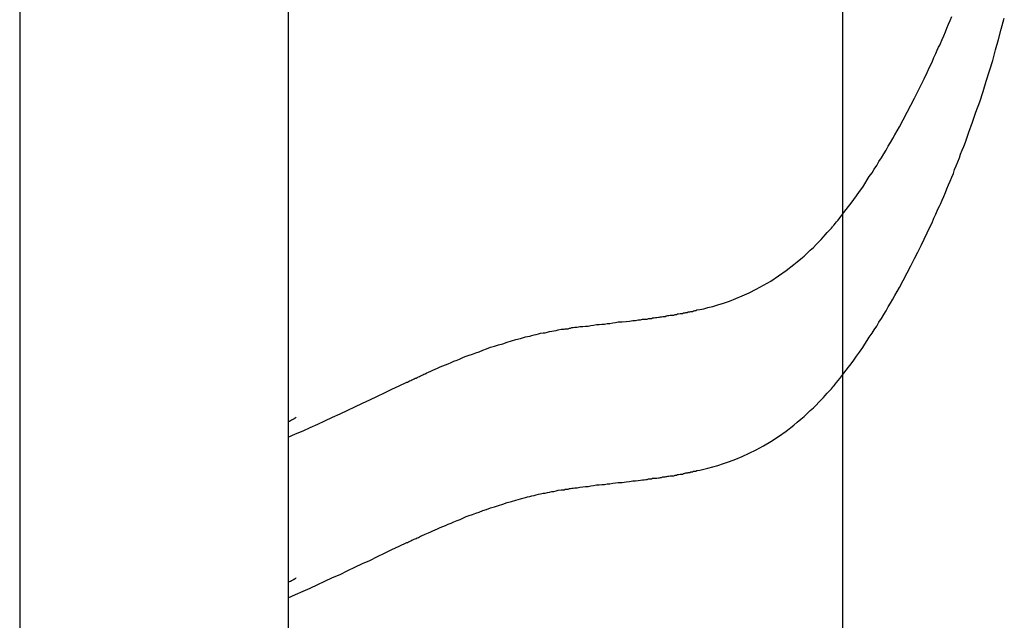
# Model space of a CAD drawing. Extents: x -89 to 89, y -60 to 60.
# Drawn here: x 31 to 32, y 21 to 22 of the extents above; entities that cross this region are included whole.
import ezdxf

# ---------------------------------------------------------------- set-up
doc = ezdxf.new("R2010")
doc.units = 0
doc.layers.get('0').update_dxf_attribs({"linetype": 'CONTINUOUS'})

msp = doc.modelspace()

# ---------------------------------------------------------------- linework, layer by layer
at = {"color": 0}
for points in [[(31.6893, -22.7255), (31.6893, 55.4613)], [(31.6893, -22.7255), (31.6893, 55.4613)], [(31.6893, -22.7255), (31.6893, 55.4613)], [(31.6893, -22.7255), (31.6893, 55.4613)], [(31.6893, -22.7255), (31.6893, 55.4613)], [(31.6893, -22.7255), (31.6893, 55.4613)], [(31.6893, -22.7255), (31.6893, 55.4613)], [(31.6893, -22.7255), (31.6893, 55.4613)], [(31.6893, -22.7255), (31.6893, 55.4613)], [(31.6893, -22.7255), (31.6893, 55.4613)], [(31.6893, -22.7255), (31.6893, 55.4613)], [(31.6893, -22.7255), (31.6893, 55.4613)], [(31.6893, -22.7255), (31.6893, 55.4613)], [(31.6893, -22.7255), (31.6893, 55.4613)], [(31.6893, -22.7255), (31.6893, 55.4613)], [(31.6893, -22.7255), (31.6893, 55.4613)], [(31.6893, -22.7255), (31.6893, 55.4613)], [(31.6893, -22.7255), (31.6893, 55.4613)], [(31.6893, -22.7255), (31.6893, 55.4613)], [(31.6893, -22.7255), (31.6893, 55.4613)], [(31.6893, -22.7255), (31.6893, 55.4613)], [(31.2369, 25.9322), (31.2369, 15.4722)], [(31.2369, 25.9322), (31.2369, 15.4722)], [(31.2369, 25.9322), (31.2369, 15.4722)], [(31.2369, 25.9322), (31.2369, 15.4722)], [(31.2369, 25.9322), (31.2369, 15.4722)], [(31.2369, 25.9322), (31.2369, 15.4722)], [(31.2369, 25.9322), (31.2369, 15.4722)], [(31.2369, 25.9322), (31.2369, 15.4722)], [(31.2369, 25.9322), (31.2369, 15.4722)], [(31.2369, 25.9322), (31.2369, 15.4722)], [(31.2369, 25.9322), (31.2369, 15.4722)], [(31.2369, 25.9322), (31.2369, 15.4722)], [(31.2369, 25.9322), (31.2369, 15.4722)], [(31.2369, 25.9322), (31.2369, 15.4722)], [(31.2369, 25.9322), (31.2369, 15.4722)], [(31.2369, 25.9322), (31.2369, 15.4722)], [(31.2369, 25.9322), (31.2369, 15.4722)], [(31.2369, 25.9322), (31.2369, 15.4722)], [(31.2369, 25.9322), (31.2369, 15.4722)], [(31.2369, 25.9322), (31.2369, 15.4722)], [(31.2369, 25.9322), (31.2369, 15.4722)], [(31.3845, 24.948), (31.3845, 16.448)], [(31.3845, 24.948), (31.3845, 16.448)], [(31.3845, 24.948), (31.3845, 16.448)], [(31.3845, 24.948), (31.3845, 16.448)], [(31.3845, 24.948), (31.3845, 16.448)], [(31.3845, 24.948), (31.3845, 16.448)], [(31.3845, 24.948), (31.3845, 16.448)], [(31.3845, 24.948), (31.3845, 16.448)], [(31.3845, 24.948), (31.3845, 16.448)], [(31.3845, 24.948), (31.3845, 16.448)], [(31.3845, 24.948), (31.3845, 16.448)], [(31.3845, 24.948), (31.3845, 16.448)], [(31.3845, 24.948), (31.3845, 16.448)], [(31.3845, 24.948), (31.3845, 16.448)], [(31.3845, 24.948), (31.3845, 16.448)], [(31.3845, 24.948), (31.3845, 16.448)], [(31.3845, 24.948), (31.3845, 16.448)], [(31.3845, 24.948), (31.3845, 16.448)], [(31.3845, 24.948), (31.3845, 16.448)], [(31.3845, 24.948), (31.3845, 16.448)], [(31.3845, 24.948), (31.3845, 16.448)], [(31.3845, 21.3297), (31.3845, 21.3297), (31.3884, 21.3314), (31.3926, 21.3332), (31.3965, 21.335), (31.4007, 21.3368), (31.4046, 21.3386), (31.4088, 21.3406), (31.413, 21.3424), (31.4172, 21.3445), (31.4211, 21.3463), (31.4253, 21.3483), (31.4293, 21.3501), (31.4335, 21.3522), (31.4374, 21.354), (31.4415, 21.356), (31.4454, 21.3578), (31.4496, 21.3599), (31.4496, 21.3599), (31.45, 21.3599), (31.4506, 21.3602), (31.4512, 21.3605), (31.4518, 21.3608), (31.4524, 21.3611), (31.453, 21.3614), (31.4536, 21.3617), (31.4542, 21.362), (31.4548, 21.3621), (31.4554, 21.3624), (31.456, 21.3627), (31.4566, 21.363), (31.4572, 21.3633), (31.4578, 21.3636), (31.4584, 21.3639), (31.459, 21.3642), (31.459, 21.3642), (31.4597, 21.3645), (31.4606, 21.365), (31.4616, 21.3653), (31.4628, 21.3659), (31.464, 21.3664), (31.4652, 21.367), (31.4665, 21.3676), (31.468, 21.3682), (31.4694, 21.3688), (31.4709, 21.3694), (31.4724, 21.37), (31.474, 21.3707), (31.4755, 21.3713), (31.4773, 21.372), (31.479, 21.3726), (31.4808, 21.3735), (31.4808, 21.3735), (31.4823, 21.3741), (31.4839, 21.3747), (31.4857, 21.3753), (31.4876, 21.376), (31.4894, 21.3766), (31.4914, 21.3775), (31.4935, 21.3781), (31.4957, 21.379), (31.4978, 21.3796), (31.5001, 21.3804), (31.5024, 21.381), (31.5048, 21.3819), (31.5072, 21.3825), (31.5096, 21.3833), (31.5121, 21.3839), (31.5148, 21.3848), (31.5148, 21.3848), (31.516, 21.3849), (31.5172, 21.3852), (31.5184, 21.3855), (31.5196, 21.3858), (31.5208, 21.3861), (31.522, 21.3864), (31.5232, 21.3867), (31.5245, 21.387), (31.5257, 21.387), (31.5269, 21.3873), (31.5281, 21.3876), (31.5293, 21.3879), (31.5305, 21.388), (31.5317, 21.3883), (31.5329, 21.3886), (31.5344, 21.3889), (31.5344, 21.3889), (31.5344, 21.3889), (31.5346, 21.3889), (31.5348, 21.3889), (31.5351, 21.3889), (31.5354, 21.3889), (31.5357, 21.3889), (31.5361, 21.3889), (31.5367, 21.3892), (31.5372, 21.3892), (31.5378, 21.3892), (31.5384, 21.3892), (31.539, 21.3895), (31.5396, 21.3895), (31.5404, 21.3898), (31.5411, 21.3898), (31.542, 21.3901), (31.542, 21.3901), (31.5433, 21.3901), (31.5448, 21.3904), (31.5463, 21.3904), (31.5478, 21.3907), (31.5493, 21.3907), (31.5508, 21.391), (31.5523, 21.3912), (31.5538, 21.3915), (31.5553, 21.3915), (31.5568, 21.3918), (31.5583, 21.3918), (31.5598, 21.3921), (31.5613, 21.3921), (31.5628, 21.3924), (31.5643, 21.3926), (31.5658, 21.3929), (31.5658, 21.3929), (31.568, 21.3929), (31.5701, 21.3932), (31.572, 21.3934), (31.5738, 21.3937), (31.5753, 21.3937), (31.5768, 21.394), (31.578, 21.3941), (31.5792, 21.3944), (31.5801, 21.3944), (31.581, 21.3945), (31.5817, 21.3945), (31.5825, 21.3948), (31.583, 21.3948), (31.5836, 21.3949), (31.5841, 21.3949), (31.5847, 21.3952), (31.5847, 21.3952), (31.5855, 21.3952), (31.5864, 21.3953), (31.587, 21.3953), (31.5879, 21.3956), (31.5885, 21.3956), (31.5891, 21.3957), (31.5897, 21.3957), (31.5903, 21.396), (31.5906, 21.396), (31.5912, 21.396), (31.5916, 21.396), (31.5922, 21.3963), (31.5925, 21.3963), (31.5931, 21.3964), (31.5937, 21.3964), (31.5943, 21.3967), (31.5943, 21.3967), (31.5949, 21.3967), (31.5957, 21.3967), (31.5963, 21.3967), (31.5972, 21.397), (31.5978, 21.397), (31.5984, 21.3973), (31.599, 21.3973), (31.5998, 21.3976), (31.6002, 21.3976), (31.6008, 21.3976), (31.6011, 21.3976), (31.6017, 21.3979), (31.602, 21.3979), (31.6024, 21.3979), (31.6027, 21.3979), (31.603, 21.3982), (31.603, 21.3982), (31.6033, 21.3982), (31.6036, 21.3982), (31.6039, 21.3982), (31.6042, 21.3984), (31.6045, 21.3984), (31.6048, 21.3984), (31.6051, 21.3984), (31.6057, 21.3987), (31.606, 21.3987), (31.6063, 21.3987), (31.6066, 21.3987), (31.6072, 21.399), (31.6075, 21.399), (31.6081, 21.3992), (31.6085, 21.3992), (31.6091, 21.3995), (31.6091, 21.3995), (31.6107, 21.3998), (31.6128, 21.4002), (31.6151, 21.4008), (31.6178, 21.4015), (31.6206, 21.4023), (31.6237, 21.4033), (31.6269, 21.4044), (31.6305, 21.4058), (31.634, 21.4072), (31.6377, 21.409), (31.6416, 21.4109), (31.6457, 21.4131), (31.6497, 21.4154), (31.6539, 21.4182), (31.6581, 21.4211), (31.6624, 21.4245), (31.6624, 21.4245), (31.6642, 21.426), (31.6662, 21.4276), (31.668, 21.4291), (31.6699, 21.4309), (31.6714, 21.4324), (31.6731, 21.4339), (31.6746, 21.4354), (31.6761, 21.437), (31.6773, 21.4382), (31.6786, 21.4396), (31.6796, 21.4408), (31.6807, 21.442), (31.6815, 21.4429), (31.6824, 21.4438), (31.683, 21.4444), (31.6836, 21.4452), (31.6836, 21.4452), (31.6837, 21.4454), (31.684, 21.4458), (31.6845, 21.4463), (31.6852, 21.4471), (31.6858, 21.4479), (31.6867, 21.4489), (31.6876, 21.4501), (31.6888, 21.4516), (31.6899, 21.453), (31.6911, 21.4546), (31.6924, 21.4563), (31.6939, 21.4582), (31.6953, 21.4601), (31.6968, 21.4622), (31.6984, 21.4645), (31.7002, 21.467), (31.7002, 21.467), (31.7014, 21.4688), (31.7026, 21.4709), (31.7038, 21.4728), (31.7053, 21.4749), (31.7065, 21.4768), (31.7079, 21.4789), (31.7091, 21.481), (31.7106, 21.4831), (31.7118, 21.4852), (31.713, 21.4873), (31.7142, 21.4894), (31.7155, 21.4915), (31.7167, 21.4936), (31.7179, 21.4957), (31.7191, 21.4978), (31.7204, 21.5), (31.7204, 21.5), (31.7225, 21.5039), (31.7247, 21.5081), (31.7266, 21.512), (31.7287, 21.5159), (31.7305, 21.5195), (31.7323, 21.5231), (31.7339, 21.5265), (31.7356, 21.5299), (31.7369, 21.5328), (31.7383, 21.5356), (31.7393, 21.5381), (31.7404, 21.5404), (31.7411, 21.5422), (31.7419, 21.5438), (31.7425, 21.545), (31.743, 21.5459), (31.743, 21.5459), (31.7438, 21.548), (31.7447, 21.5501), (31.7456, 21.5522), (31.7465, 21.5543), (31.7474, 21.5564), (31.7483, 21.5585), (31.7492, 21.5606)], [(31.3845, 21.2415), (31.3845, 21.2415), (31.3884, 21.2432), (31.3926, 21.245), (31.3965, 21.2468), (31.4007, 21.2487), (31.4046, 21.2505), (31.4088, 21.2525), (31.413, 21.2543), (31.4172, 21.2564), (31.4211, 21.2582), (31.4253, 21.2602), (31.4293, 21.262), (31.4335, 21.2641), (31.4374, 21.2659), (31.4415, 21.2679), (31.4454, 21.2697), (31.4496, 21.2718), (31.4496, 21.2718), (31.45, 21.2718), (31.4506, 21.2721), (31.4512, 21.2724), (31.4518, 21.2727), (31.4524, 21.273), (31.453, 21.2733), (31.4536, 21.2736), (31.4542, 21.2739), (31.4548, 21.274), (31.4554, 21.2743), (31.456, 21.2746), (31.4566, 21.2749), (31.4572, 21.2752), (31.4578, 21.2755), (31.4584, 21.2758), (31.459, 21.2761), (31.459, 21.2761), (31.4597, 21.2764), (31.4606, 21.2768), (31.4616, 21.2771), (31.4628, 21.2777), (31.464, 21.2782), (31.4652, 21.2788), (31.4665, 21.2794), (31.468, 21.28), (31.4694, 21.2806), (31.4709, 21.2812), (31.4724, 21.2818), (31.474, 21.2825), (31.4755, 21.2831), (31.4773, 21.2839), (31.479, 21.2845), (31.4808, 21.2854), (31.4808, 21.2854), (31.4823, 21.286), (31.4839, 21.2866), (31.4857, 21.2872), (31.4876, 21.2879), (31.4894, 21.2885), (31.4914, 21.2893), (31.4935, 21.2899), (31.4957, 21.2908), (31.4978, 21.2914), (31.5001, 21.2922), (31.5024, 21.2928), (31.5048, 21.2937), (31.5072, 21.2943), (31.5096, 21.2951), (31.5121, 21.2957), (31.5148, 21.2966), (31.5148, 21.2966), (31.516, 21.2968), (31.5172, 21.2971), (31.5184, 21.2974), (31.5196, 21.2977), (31.5208, 21.298), (31.522, 21.2983), (31.5232, 21.2986), (31.5245, 21.2989), (31.5257, 21.2989), (31.5269, 21.2992), (31.5281, 21.2995), (31.5293, 21.2998), (31.5305, 21.2999), (31.5317, 21.3002), (31.5329, 21.3005), (31.5344, 21.3008), (31.5344, 21.3008), (31.5344, 21.3008), (31.5346, 21.3008), (31.5348, 21.3008), (31.5351, 21.3008), (31.5354, 21.3008), (31.5357, 21.3008), (31.5361, 21.3008), (31.5367, 21.3011), (31.5372, 21.3011), (31.5378, 21.3011), (31.5384, 21.3011), (31.539, 21.3014), (31.5396, 21.3014), (31.5404, 21.3016), (31.5411, 21.3016), (31.542, 21.3019), (31.542, 21.3019), (31.5433, 21.3019), (31.5448, 21.3022), (31.5463, 21.3023), (31.5478, 21.3026), (31.5493, 21.3026), (31.5508, 21.3029), (31.5523, 21.3031), (31.5538, 21.3034), (31.5553, 21.3034), (31.5568, 21.3037), (31.5583, 21.3037), (31.5598, 21.304), (31.5613, 21.304), (31.5628, 21.3043), (31.5643, 21.3045), (31.5658, 21.3048), (31.5658, 21.3048), (31.568, 21.3048), (31.5701, 21.3051), (31.572, 21.3053), (31.5738, 21.3056), (31.5753, 21.3056), (31.5768, 21.3059), (31.578, 21.306), (31.5792, 21.3063), (31.5801, 21.3063), (31.581, 21.3064), (31.5817, 21.3064), (31.5825, 21.3067), (31.583, 21.3067), (31.5836, 21.3068), (31.5841, 21.3068), (31.5847, 21.3071), (31.5847, 21.3071), (31.5855, 21.3071), (31.5864, 21.3071), (31.587, 21.3071), (31.5879, 21.3074), (31.5885, 21.3074), (31.5891, 21.3075), (31.5897, 21.3075), (31.5903, 21.3078), (31.5906, 21.3078), (31.5912, 21.3078), (31.5916, 21.3078), (31.5922, 21.3081), (31.5925, 21.3081), (31.5931, 21.3082), (31.5937, 21.3082), (31.5943, 21.3085), (31.5943, 21.3085), (31.5949, 21.3085), (31.5957, 21.3085), (31.5963, 21.3085), (31.5972, 21.3088), (31.5978, 21.3088), (31.5984, 21.3091), (31.599, 21.3091), (31.5998, 21.3094), (31.6002, 21.3094), (31.6008, 21.3094), (31.6011, 21.3094), (31.6017, 21.3097), (31.602, 21.3097), (31.6024, 21.3098), (31.6027, 21.3098), (31.603, 21.3101), (31.603, 21.3101), (31.6033, 21.3101), (31.6036, 21.3101), (31.6039, 21.3101), (31.6042, 21.3103), (31.6045, 21.3103), (31.6048, 21.3103), (31.6051, 21.3103), (31.6057, 21.3106), (31.606, 21.3106), (31.6063, 21.3106), (31.6066, 21.3106), (31.6072, 21.3109), (31.6075, 21.3109), (31.6081, 21.311), (31.6085, 21.311), (31.6091, 21.3113), (31.6091, 21.3113), (31.6107, 21.3116), (31.6128, 21.312), (31.6151, 21.3126), (31.6178, 21.3133), (31.6206, 21.3141), (31.6237, 21.3151), (31.6269, 21.3162), (31.6305, 21.3176), (31.634, 21.319), (31.6377, 21.3208), (31.6416, 21.3227), (31.6457, 21.3249), (31.6497, 21.3272), (31.6539, 21.33), (31.6581, 21.3329), (31.6624, 21.3363), (31.6624, 21.3363), (31.6642, 21.3378), (31.6662, 21.3395), (31.668, 21.341), (31.6699, 21.3428), (31.6714, 21.3443), (31.6731, 21.3458), (31.6746, 21.3473), (31.6761, 21.3489), (31.6773, 21.3501), (31.6786, 21.3514), (31.6796, 21.3526), (31.6807, 21.3538), (31.6815, 21.3547), (31.6824, 21.3556), (31.683, 21.3562), (31.6836, 21.357), (31.6836, 21.357), (31.6837, 21.3572), (31.684, 21.3576), (31.6845, 21.3581), (31.6852, 21.3589), (31.6858, 21.3597), (31.6867, 21.3607), (31.6876, 21.3619), (31.6888, 21.3634), (31.6899, 21.3648), (31.6911, 21.3664), (31.6924, 21.3681), (31.6939, 21.37), (31.6953, 21.372), (31.6968, 21.3741), (31.6984, 21.3764), (31.7002, 21.3789), (31.7002, 21.3789), (31.7014, 21.3807), (31.7026, 21.3827), (31.7038, 21.3846), (31.7053, 21.3867), (31.7065, 21.3886), (31.7079, 21.3907), (31.7091, 21.3928), (31.7106, 21.3949), (31.7118, 21.397), (31.713, 21.3991), (31.7142, 21.4012), (31.7155, 21.4033), (31.7167, 21.4054), (31.7179, 21.4075), (31.7191, 21.4096), (31.7204, 21.4118), (31.7204, 21.4118), (31.7225, 21.4157), (31.7247, 21.4199), (31.7266, 21.4238), (31.7287, 21.4277), (31.7305, 21.4313), (31.7323, 21.435), (31.7339, 21.4384), (31.7356, 21.4418), (31.7369, 21.4446), (31.7383, 21.4474), (31.7393, 21.4499), (31.7404, 21.4522), (31.7411, 21.454), (31.7419, 21.4556), (31.7425, 21.4568), (31.743, 21.4577), (31.743, 21.4577), (31.7438, 21.4598), (31.7447, 21.4619), (31.7456, 21.464), (31.7465, 21.4661), (31.7474, 21.4682), (31.7483, 21.4703), (31.7492, 21.4724), (31.7501, 21.4745), (31.7507, 21.4766), (31.7516, 21.4787), (31.7525, 21.4808), (31.7534, 21.483), (31.754, 21.4851), (31.7549, 21.4872), (31.7558, 21.4893), (31.7567, 21.4917), (31.7567, 21.4917), (31.7585, 21.4971), (31.7606, 21.5026), (31.7624, 21.5081), (31.7645, 21.5138), (31.7663, 21.5194), (31.7681, 21.5251), (31.7699, 21.5308), (31.7717, 21.5366), (31.7732, 21.5423), (31.7748, 21.5481), (31.7763, 21.5538), (31.778, 21.5598)], [(31.3845, 21.3382), (31.3845, 21.3382), (31.3851, 21.3385), (31.3857, 21.3388), (31.3862, 21.3391), (31.3868, 21.3394), (31.3871, 21.3395), (31.3875, 21.3398), (31.3878, 21.3399), (31.3882, 21.3402), (31.3882, 21.3402), (31.3884, 21.3403), (31.3884, 21.3403), (31.3887, 21.3405), (31.3887, 21.3405), (31.3887, 21.3405), (31.3887, 21.3405), (31.3889, 21.3407)], [(31.3845, 21.25), (31.3845, 21.25), (31.3851, 21.2503), (31.3857, 21.2506), (31.3862, 21.2509), (31.3868, 21.2512), (31.3871, 21.2513), (31.3875, 21.2516), (31.3878, 21.2517), (31.3882, 21.252), (31.3882, 21.252), (31.3884, 21.2521), (31.3884, 21.2521), (31.3887, 21.2523), (31.3887, 21.2523), (31.3887, 21.2523), (31.3887, 21.2523), (31.3889, 21.2525)]]:
    msp.add_lwpolyline(points, dxfattribs=at)

doc.saveas('drawing.dxf')
